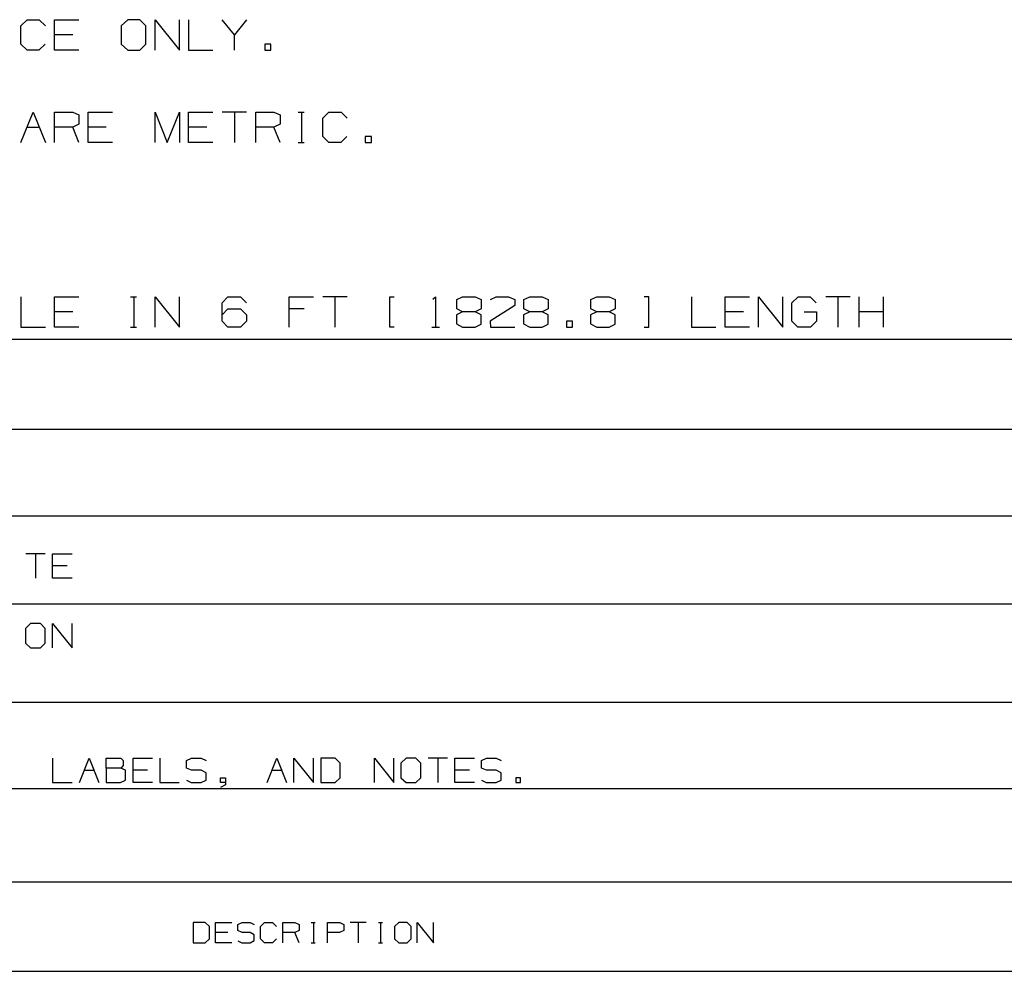
# Paper-space layout 'Layout1' of a CAD drawing. Extents: x 0.3 to 10.8, y 0.3 to 8.3.
# Drawn here: x 3.3 to 6.1, y 0.3 to 3.1 of the extents above; entities that cross this region are included whole.
import ezdxf

# ---------------------------------------------------------------- set-up
doc = ezdxf.new("R2010")
doc.units = 0
doc.header["$MEASUREMENT"] = 0
doc.layers.add('1', color=7, linetype='Continuous')

psp = doc.layouts.get("Layout1")

# ---------------------------------------------------------------- linework, layer by layer
at = {"layer": '1', "color": 7, "linetype": 'Continuous'}
for p, q in [((3.262834, 3.077641), (3.280647, 3.095454)), ((3.280647, 3.095454), (3.316272, 3.095454)), ((3.316272, 3.095454), (3.334084, 3.077641)), ((3.360897, 3.006391), (3.360897, 3.095454)), ((3.360897, 3.095454), (3.432147, 3.095454)), ((3.574834, 3.095454), (3.556084, 3.077641)), ((3.610459, 3.095454), (3.574834, 3.095454)), ((3.628272, 3.077641), (3.610459, 3.095454)), ((3.655084, 3.006391), (3.655084, 3.095454)), ((3.655084, 3.095454), (3.726334, 3.006391)), ((3.726334, 3.006391), (3.726334, 3.095454)), ((3.753146, 3.095454), (3.753146, 3.006391)), ((3.886834, 3.051391), (3.851209, 3.095454)), ((3.922459, 3.095454), (3.886834, 3.051391)), ((3.262834, 3.024204), (3.262834, 3.077641)), ((3.556084, 3.077641), (3.556084, 3.024204)), ((3.628272, 3.024204), (3.628272, 3.077641)), ((3.280647, 3.006391), (3.262834, 3.024204)), ((3.333147, 3.024204), (3.315334, 3.006391)), ((3.414334, 3.051391), (3.360897, 3.051391)), ((3.556084, 3.024204), (3.574834, 3.006391)), ((3.610459, 3.006391), (3.628272, 3.024204)), ((3.886834, 3.006391), (3.886834, 3.051391)), ((3.993334, 3.024204), (3.975522, 3.024204)), ((3.975522, 3.024204), (3.975522, 3.006391)), ((3.993334, 3.006391), (3.993334, 3.024204)), ((3.315334, 3.006391), (3.280647, 3.006391)), ((3.432147, 3.006391), (3.360897, 3.006391)), ((3.574834, 3.006391), (3.610459, 3.006391)), ((3.753146, 3.006391), (3.824397, 3.006391)), ((3.975522, 3.006391), (3.993334, 3.006391)), ((3.262834, 2.736391), (3.298459, 2.825454)), ((3.298459, 2.825454), (3.334084, 2.736391)), ((3.360897, 2.736391), (3.360897, 2.825454)), ((3.360897, 2.825454), (3.414334, 2.825454)), ((3.414334, 2.825454), (3.432147, 2.817016)), ((3.458959, 2.736391), (3.458959, 2.825454)), ((3.458959, 2.825454), (3.530209, 2.825454)), ((3.655084, 2.736391), (3.655084, 2.825454)), ((3.655084, 2.825454), (3.690709, 2.736391)), ((3.690709, 2.736391), (3.726334, 2.825454)), ((3.726334, 2.825454), (3.726334, 2.736391)), ((3.753146, 2.736391), (3.753146, 2.825454)), ((3.753146, 2.825454), (3.824397, 2.825454)), ((3.922459, 2.825454), (3.851209, 2.825454)), ((3.886834, 2.825454), (3.886834, 2.736391)), ((3.949271, 2.736391), (3.949271, 2.825454)), ((3.949271, 2.825454), (4.002709, 2.825454)), ((4.002709, 2.825454), (4.020522, 2.817016)), ((4.073584, 2.825454), (4.091396, 2.825454)), ((4.082959, 2.825454), (4.082959, 2.736391)), ((4.145397, 2.807641), (4.163209, 2.825454)), ((4.163209, 2.825454), (4.198834, 2.825454)), ((4.198834, 2.825454), (4.216647, 2.807641)), ((3.432147, 2.817016), (3.432147, 2.789829)), ((4.020522, 2.817016), (4.020522, 2.789829)), ((4.145397, 2.754204), (4.145397, 2.807641)), ((3.280647, 2.781391), (3.316272, 2.781391)), ((3.414334, 2.781391), (3.360897, 2.781391)), ((3.432147, 2.789829), (3.414334, 2.781391)), ((3.432147, 2.736391), (3.414334, 2.781391)), ((3.512397, 2.781391), (3.458959, 2.781391)), ((3.806584, 2.781391), (3.753146, 2.781391)), ((4.002709, 2.781391), (3.949271, 2.781391)), ((4.020522, 2.789829), (4.002709, 2.781391)), ((4.020522, 2.736391), (4.002709, 2.781391)), ((3.530209, 2.736391), (3.458959, 2.736391)), ((3.824397, 2.736391), (3.753146, 2.736391)), ((4.073584, 2.736391), (4.091396, 2.736391)), ((4.163209, 2.736391), (4.145397, 2.754204)), ((4.197896, 2.736391), (4.163209, 2.736391)), ((4.215709, 2.754204), (4.197896, 2.736391)), ((4.287521, 2.754204), (4.269709, 2.754204)), ((4.269709, 2.754204), (4.269709, 2.736391)), ((4.269709, 2.736391), (4.287521, 2.736391)), ((4.287521, 2.736391), (4.287521, 2.754204)), ((3.262834, 2.285454), (3.262834, 2.196391)), ((3.360897, 2.196391), (3.360897, 2.285454)), ((3.360897, 2.285454), (3.432147, 2.285454)), ((3.583272, 2.285454), (3.601084, 2.285454)), ((3.592647, 2.285454), (3.592647, 2.196391)), ((3.655084, 2.196391), (3.655084, 2.285454)), ((3.655084, 2.285454), (3.726334, 2.196391)), ((3.726334, 2.196391), (3.726334, 2.285454)), ((3.851209, 2.267641), (3.868084, 2.285454)), ((3.868084, 2.285454), (3.904646, 2.285454)), ((3.904646, 2.285454), (3.922459, 2.267641)), ((4.047334, 2.196391), (4.047334, 2.285454)), ((4.047334, 2.285454), (4.118584, 2.285454)), ((4.216647, 2.285454), (4.145397, 2.285454)), ((4.181022, 2.285454), (4.181022, 2.196391)), ((4.341522, 2.196391), (4.341522, 2.285454)), ((4.341522, 2.285454), (4.354647, 2.285454)), ((4.467709, 2.277954), (4.475209, 2.285454)), ((4.475209, 2.285454), (4.475209, 2.196391)), ((4.537646, 2.277016), (4.554522, 2.285454)), ((4.537646, 2.249829), (4.537646, 2.277016)), ((4.554522, 2.285454), (4.591084, 2.285454)), ((4.591084, 2.285454), (4.608897, 2.277016)), ((4.608897, 2.277016), (4.608897, 2.249829)), ((4.635709, 2.277016), (4.652584, 2.285454)), ((4.652584, 2.285454), (4.689147, 2.285454)), ((4.689147, 2.285454), (4.706959, 2.277016)), ((4.706959, 2.277016), (4.706959, 2.259204)), ((4.733771, 2.277016), (4.750647, 2.285454)), ((4.733771, 2.249829), (4.733771, 2.277016)), ((4.750647, 2.285454), (4.787209, 2.285454)), ((4.787209, 2.285454), (4.805021, 2.277016)), ((4.805021, 2.277016), (4.805021, 2.249829)), ((4.929896, 2.277016), (4.946772, 2.285454)), ((4.929896, 2.249829), (4.929896, 2.277016)), ((4.946772, 2.285454), (4.983334, 2.285454)), ((4.983334, 2.285454), (5.001146, 2.277016)), ((5.001146, 2.277016), (5.001146, 2.249829)), ((5.099209, 2.285454), (5.085146, 2.285454)), ((5.099209, 2.196391), (5.099209, 2.285454)), ((5.224084, 2.285454), (5.224084, 2.196391)), ((5.322146, 2.196391), (5.322146, 2.285454)), ((5.322146, 2.285454), (5.393396, 2.285454)), ((5.420209, 2.196391), (5.420209, 2.285454)), ((5.420209, 2.285454), (5.491459, 2.196391)), ((5.491459, 2.196391), (5.491459, 2.285454)), ((5.517334, 2.267641), (5.536084, 2.285454)), ((5.536084, 2.285454), (5.570772, 2.285454)), ((5.570772, 2.285454), (5.588584, 2.267641)), ((5.687584, 2.285454), (5.616334, 2.285454)), ((5.651959, 2.285454), (5.651959, 2.196391)), ((5.714396, 2.196391), (5.714396, 2.285454)), ((5.785646, 2.196391), (5.785646, 2.285454)), ((3.851209, 2.214204), (3.851209, 2.267641)), ((3.851209, 2.232016), (3.868084, 2.249829)), ((3.868084, 2.249829), (3.904646, 2.249829)), ((3.904646, 2.249829), (3.922459, 2.232016)), ((4.091396, 2.249829), (4.047334, 2.249829)), ((4.554522, 2.241391), (4.537646, 2.249829)), ((4.608897, 2.249829), (4.591084, 2.241391)), ((4.706959, 2.259204), (4.634771, 2.214204)), ((4.750647, 2.241391), (4.733771, 2.249829)), ((4.805021, 2.249829), (4.787209, 2.241391)), ((4.946772, 2.241391), (4.929896, 2.249829)), ((5.001146, 2.249829), (4.983334, 2.241391)), ((5.517334, 2.214204), (5.517334, 2.267641)), ((3.414334, 2.241391), (3.360897, 2.241391)), ((3.922459, 2.232016), (3.922459, 2.214204)), ((4.554522, 2.241391), (4.536709, 2.232016)), ((4.536709, 2.232016), (4.536709, 2.205766)), ((4.591084, 2.241391), (4.554522, 2.241391)), ((4.608897, 2.232016), (4.591084, 2.241391)), ((4.608897, 2.204829), (4.608897, 2.232016)), ((4.750647, 2.241391), (4.732834, 2.232016)), ((4.732834, 2.232016), (4.732834, 2.205766)), ((4.787209, 2.241391), (4.750647, 2.241391)), ((4.805021, 2.232016), (4.787209, 2.241391)), ((4.805021, 2.204829), (4.805021, 2.232016)), ((4.946772, 2.241391), (4.928959, 2.232016)), ((4.928959, 2.232016), (4.928959, 2.205766)), ((4.983334, 2.241391), (4.946772, 2.241391)), ((5.001146, 2.232016), (4.983334, 2.241391)), ((5.001146, 2.204829), (5.001146, 2.232016)), ((5.375584, 2.241391), (5.322146, 2.241391)), ((5.553896, 2.241391), (5.589521, 2.241391)), ((5.589521, 2.241391), (5.589521, 2.214204)), ((5.785646, 2.241391), (5.714396, 2.241391)), ((3.262834, 2.196391), (3.334084, 2.196391)), ((3.432147, 2.196391), (3.360897, 2.196391)), ((3.583272, 2.196391), (3.601084, 2.196391)), ((3.868084, 2.196391), (3.851209, 2.214204)), ((3.904646, 2.196391), (3.868084, 2.196391)), ((3.922459, 2.214204), (3.904646, 2.196391)), ((4.354647, 2.196391), (4.341522, 2.196391)), ((4.463959, 2.196391), (4.486459, 2.196391)), ((4.536709, 2.205766), (4.554522, 2.196391)), ((4.554522, 2.196391), (4.591084, 2.196391)), ((4.591084, 2.196391), (4.608897, 2.204829)), ((4.634771, 2.214204), (4.635709, 2.196391)), ((4.635709, 2.196391), (4.706959, 2.196391)), ((4.732834, 2.205766), (4.750647, 2.196391)), ((4.750647, 2.196391), (4.787209, 2.196391)), ((4.787209, 2.196391), (4.805021, 2.204829)), ((4.875896, 2.214204), (4.858084, 2.214204)), ((4.858084, 2.214204), (4.858084, 2.196391)), ((4.858084, 2.196391), (4.875896, 2.196391)), ((4.875896, 2.196391), (4.875896, 2.214204)), ((4.928959, 2.205766), (4.946772, 2.196391)), ((4.946772, 2.196391), (4.983334, 2.196391)), ((4.983334, 2.196391), (5.001146, 2.204829)), ((5.085146, 2.196391), (5.099209, 2.196391)), ((5.224084, 2.196391), (5.295334, 2.196391)), ((5.393396, 2.196391), (5.322146, 2.196391)), ((5.535147, 2.196391), (5.517334, 2.214204)), ((5.571709, 2.196391), (5.535147, 2.196391)), ((5.589521, 2.214204), (5.571709, 2.196391)), ((6.596283, 2.159882), (0.3125, 2.159882)), ((6.596283, 1.896926), (0.3125, 1.896926)), ((6.596283, 1.64397), (0.3125, 1.64397)), ((3.333644, 1.533407), (3.276644, 1.533407)), ((3.305144, 1.533407), (3.305144, 1.462157)), ((3.355094, 1.462157), (3.355094, 1.533407)), ((3.355094, 1.533407), (3.412094, 1.533407)), ((3.397844, 1.498157), (3.355094, 1.498157)), ((3.412094, 1.462157), (3.355094, 1.462157)), ((6.596283, 1.386014), (0.3125, 1.386014)), ((3.290894, 1.32945), (3.275894, 1.315201)), ((3.319394, 1.32945), (3.290894, 1.32945)), ((3.333644, 1.315201), (3.319394, 1.32945)), ((3.355094, 1.258201), (3.355094, 1.32945)), ((3.355094, 1.32945), (3.412094, 1.258201)), ((3.412094, 1.258201), (3.412094, 1.32945)), ((3.275894, 1.315201), (3.275894, 1.272451)), ((3.333644, 1.272451), (3.333644, 1.315201)), ((3.275894, 1.272451), (3.290894, 1.258201)), ((3.319394, 1.258201), (3.333644, 1.272451)), ((3.290894, 1.258201), (3.319394, 1.258201)), ((0.3125, 1.100058), (6.596283, 1.100058)), ((3.355094, 0.935494), (3.355094, 0.864244)), ((3.433544, 0.864244), (3.462044, 0.935494)), ((3.462044, 0.935494), (3.490544, 0.864244)), ((3.511994, 0.906994), (3.511994, 0.935494)), ((3.511994, 0.935494), (3.554744, 0.935494)), ((3.554744, 0.935494), (3.561494, 0.928744)), ((3.561494, 0.928744), (3.561494, 0.914494)), ((3.590444, 0.864244), (3.590444, 0.935494)), ((3.590444, 0.935494), (3.647444, 0.935494)), ((3.668894, 0.935494), (3.668894, 0.864244)), ((3.746594, 0.928744), (3.761594, 0.935494)), ((3.746594, 0.906994), (3.746594, 0.928744)), ((3.761594, 0.935494), (3.790094, 0.935494)), ((3.790094, 0.935494), (3.804344, 0.928744)), ((3.982694, 0.864244), (4.011194, 0.935494)), ((4.011194, 0.935494), (4.039694, 0.864244)), ((4.061144, 0.864244), (4.061144, 0.935494)), ((4.061144, 0.935494), (4.118144, 0.864244)), ((4.118144, 0.864244), (4.118144, 0.935494)), ((4.181594, 0.935494), (4.139594, 0.935494)), ((4.139594, 0.935494), (4.139594, 0.864244)), ((4.196594, 0.921244), (4.181594, 0.935494)), ((4.296494, 0.864244), (4.296494, 0.935494)), ((4.296494, 0.935494), (4.353494, 0.864244)), ((4.353494, 0.864244), (4.353494, 0.935494)), ((4.389194, 0.935494), (4.374194, 0.921244)), ((4.417694, 0.935494), (4.389194, 0.935494)), ((4.431944, 0.921244), (4.417694, 0.935494)), ((4.510394, 0.935494), (4.453394, 0.935494)), ((4.481894, 0.935494), (4.481894, 0.864244)), ((4.531844, 0.864244), (4.531844, 0.935494)), ((4.531844, 0.935494), (4.588844, 0.935494)), ((4.609544, 0.928744), (4.624544, 0.935494)), ((4.609544, 0.906994), (4.609544, 0.928744)), ((4.624544, 0.935494), (4.653044, 0.935494)), ((4.653044, 0.935494), (4.667294, 0.928744)), ((3.447794, 0.900244), (3.476294, 0.900244)), ((3.554744, 0.906994), (3.511994, 0.906994)), ((3.511994, 0.906994), (3.511994, 0.864244)), ((3.561494, 0.914494), (3.554744, 0.906994)), ((3.568244, 0.900244), (3.554744, 0.906994)), ((3.568244, 0.870994), (3.568244, 0.900244)), ((3.633194, 0.900244), (3.590444, 0.900244)), ((3.761594, 0.900244), (3.746594, 0.906994)), ((3.790094, 0.900244), (3.761594, 0.900244)), ((3.804344, 0.892744), (3.790094, 0.900244)), ((3.804344, 0.871744), (3.804344, 0.892744)), ((3.996944, 0.900244), (4.025444, 0.900244)), ((4.196594, 0.878494), (4.196594, 0.921244)), ((4.374194, 0.921244), (4.374194, 0.878494)), ((4.431944, 0.878494), (4.431944, 0.921244)), ((4.574594, 0.900244), (4.531844, 0.900244)), ((4.624544, 0.900244), (4.609544, 0.906994)), ((4.653044, 0.900244), (4.624544, 0.900244)), ((4.667294, 0.892744), (4.653044, 0.900244)), ((4.667294, 0.871744), (4.667294, 0.892744)), ((3.355094, 0.864244), (3.412094, 0.864244)), ((3.511994, 0.864244), (3.553994, 0.864244)), ((3.553994, 0.864244), (3.568244, 0.870994)), ((3.647444, 0.864244), (3.590444, 0.864244)), ((3.668894, 0.864244), (3.725894, 0.864244)), ((3.746594, 0.870994), (3.760844, 0.864244)), ((3.760844, 0.864244), (3.790094, 0.864244)), ((3.790094, 0.864244), (3.804344, 0.871744)), ((3.846794, 0.864244), (3.846794, 0.878494)), ((3.846794, 0.878494), (3.861044, 0.878494)), ((3.861044, 0.864244), (3.846794, 0.864244)), ((3.861044, 0.878494), (3.861044, 0.857494)), ((4.139594, 0.864244), (4.181594, 0.864244)), ((4.181594, 0.864244), (4.196594, 0.878494)), ((4.374194, 0.878494), (4.389194, 0.864244)), ((4.389194, 0.864244), (4.417694, 0.864244)), ((4.417694, 0.864244), (4.431944, 0.878494)), ((4.588844, 0.864244), (4.531844, 0.864244)), ((4.609544, 0.870994), (4.623794, 0.864244)), ((4.623794, 0.864244), (4.653044, 0.864244)), ((4.653044, 0.864244), (4.667294, 0.871744)), ((4.723994, 0.878494), (4.709744, 0.878494)), ((4.709744, 0.878494), (4.709744, 0.864244)), ((4.709744, 0.864244), (4.723994, 0.864244)), ((4.723994, 0.864244), (4.723994, 0.878494)), ((0.3125, 0.847101), (6.596283, 0.847101)), ((3.861044, 0.857494), (3.846794, 0.849994)), ((0.3125, 0.574145), (6.596283, 0.574145)), ((3.801497, 0.45523), (3.766497, 0.45523)), ((3.766497, 0.45523), (3.766497, 0.395855)), ((3.813997, 0.443355), (3.801497, 0.45523)), ((3.813997, 0.40773), (3.813997, 0.443355)), ((3.832022, 0.395855), (3.832022, 0.45523)), ((3.832022, 0.45523), (3.879522, 0.45523)), ((3.896922, 0.449605), (3.909422, 0.45523)), ((3.896922, 0.43148), (3.896922, 0.449605)), ((3.909422, 0.45523), (3.933172, 0.45523)), ((3.933172, 0.45523), (3.945047, 0.449605)), ((3.963072, 0.443355), (3.974947, 0.45523)), ((3.963072, 0.40773), (3.963072, 0.443355)), ((3.974947, 0.45523), (3.998697, 0.45523)), ((3.998697, 0.45523), (4.010572, 0.443355)), ((4.028597, 0.395855), (4.028597, 0.45523)), ((4.028597, 0.45523), (4.064222, 0.45523)), ((4.064222, 0.45523), (4.076097, 0.449605)), ((4.076097, 0.449605), (4.076097, 0.43148)), ((4.111622, 0.45523), (4.123497, 0.45523)), ((4.117872, 0.45523), (4.117872, 0.395855)), ((4.159647, 0.395855), (4.159647, 0.45523)), ((4.159647, 0.45523), (4.195272, 0.45523)), ((4.195272, 0.45523), (4.207147, 0.449605)), ((4.207147, 0.449605), (4.207147, 0.43148)), ((4.272672, 0.45523), (4.225172, 0.45523)), ((4.248922, 0.45523), (4.248922, 0.395855)), ((4.308197, 0.45523), (4.320072, 0.45523)), ((4.314447, 0.45523), (4.314447, 0.395855)), ((4.368097, 0.45523), (4.355597, 0.443355)), ((4.355597, 0.443355), (4.355597, 0.40773)), ((4.391847, 0.45523), (4.368097, 0.45523)), ((4.403722, 0.443355), (4.391847, 0.45523)), ((4.403722, 0.40773), (4.403722, 0.443355)), ((4.421747, 0.395855), (4.421747, 0.45523)), ((4.421747, 0.45523), (4.469247, 0.395855)), ((4.469247, 0.395855), (4.469247, 0.45523)), ((3.801497, 0.395855), (3.813997, 0.40773)), ((3.867647, 0.425855), (3.832022, 0.425855)), ((3.909422, 0.425855), (3.896922, 0.43148)), ((3.933172, 0.425855), (3.909422, 0.425855)), ((3.945047, 0.419605), (3.933172, 0.425855)), ((3.945047, 0.402105), (3.945047, 0.419605)), ((3.974947, 0.395855), (3.963072, 0.40773)), ((4.009947, 0.40773), (3.998072, 0.395855)), ((4.064222, 0.425855), (4.028597, 0.425855)), ((4.076097, 0.43148), (4.064222, 0.425855)), ((4.076097, 0.395855), (4.064222, 0.425855)), ((4.194647, 0.425855), (4.159647, 0.425855)), ((4.207147, 0.43148), (4.194647, 0.425855)), ((4.355597, 0.40773), (4.368097, 0.395855)), ((4.391847, 0.395855), (4.403722, 0.40773)), ((3.766497, 0.395855), (3.801497, 0.395855)), ((3.879522, 0.395855), (3.832022, 0.395855)), ((3.896922, 0.40148), (3.908797, 0.395855)), ((3.908797, 0.395855), (3.933172, 0.395855)), ((3.933172, 0.395855), (3.945047, 0.402105)), ((3.998072, 0.395855), (3.974947, 0.395855)), ((4.111622, 0.395855), (4.123497, 0.395855)), ((4.308197, 0.395855), (4.320072, 0.395855)), ((4.368097, 0.395855), (4.391847, 0.395855)), ((0.3125, 0.3125), (10.760845, 0.3125))]:
    psp.add_line(p, q, dxfattribs=at)

doc.saveas('drawing.dxf')
